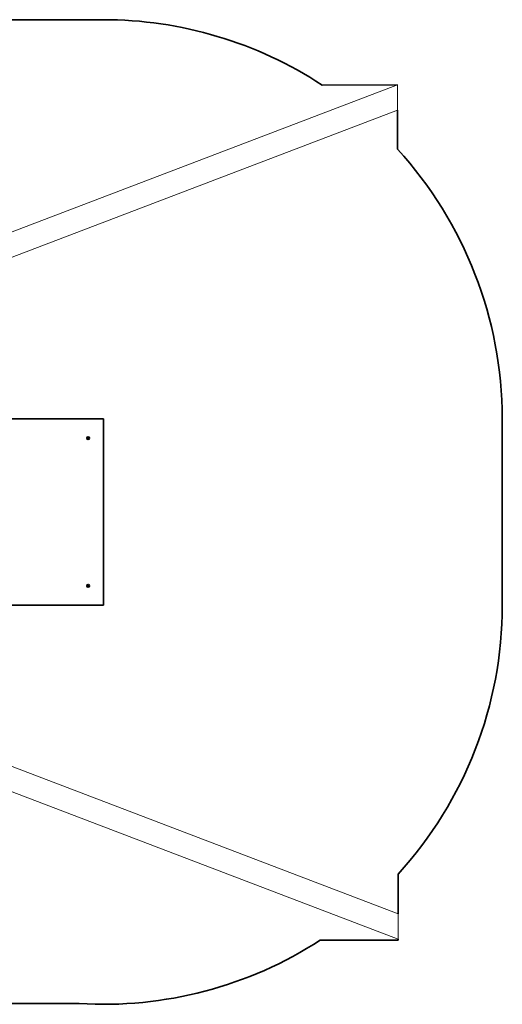
# Model space of a CAD drawing. Units: millimetres. Extents: x -16466 to 16990, y -1693 to 2012.
# Drawn here: x 15175 to 16990, y -1689 to 2012 of the extents above; entities that cross this region are included whole.
import ezdxf

# ---------------------------------------------------------------- set-up
doc = ezdxf.new("R2010")
doc.units = ezdxf.units.MM
for name, color, linetype, lineweight in [('Geometria szkicu (ISO)', 7, 'Continuous', 18), ('Widoczne (ISO)', 7, 'Continuous', 35), ('Widoczne wąskie (ISO)', 7, 'Continuous', 25)]:
    doc.layers.add(name, color=color, linetype=linetype, lineweight=lineweight)

msp = doc.modelspace()

# ---------------------------------------------------------------- linework, layer by layer
at = {"layer": 'Geometria szkicu (ISO)'}
for p, q in [((15058.6, 1180.6), (16595.5, 1766.3)), ((16595.5, 1766.3), (16595.5, 1671.1)), ((16595.5, 1671.1), (15092, 1098.2)), ((15092, -775), (16598.3, -1348.9)), ((16598.4, -1444.1), (15060.3, -858)), ((16598.3, -1348.9), (16598.4, -1444.1))]:
    msp.add_line(p, q, dxfattribs=at)
at = {"layer": 'Widoczne (ISO)'}
for p, q in [((15488.1, 2011.6), (13163.8, 2009.5)), ((16595.5, 1766.3), (16312, 1766)), ((16595.7, 1524.7), (16595.5, 1671.1)), ((15029.5, 511.6), (15489.5, 511.6)), ((15489.5, 511.6), (15489.5, -188.4)), ((16990.1, -189.7), (16989.5, 513)), ((15430, 438.9), (15429.4, 440)), ((15429.7, 440.4), (15430.8, 440.7)), ((15429.7, 437.8), (15430, 438.9)), ((15430.9, 437.3), (15430, 437.3)), ((15430.8, 440.7), (15431.5, 441.8)), ((15432, 436.4), (15431.2, 437.3)), ((15432, 441.8), (15432.8, 441)), ((15433.2, 437.5), (15432.5, 436.5)), ((15432.8, 441), (15434, 440.9)), ((15434.3, 437.8), (15433.2, 437.5)), ((15434.3, 440.5), (15434, 439.3)), ((15434, 439.3), (15434.6, 438.3)), ((15430, -116.1), (15429.4, -115)), ((15429.6, -114.5), (15430.8, -114.2)), ((15429.7, -117.2), (15430, -116.1)), ((15430.9, -117.7), (15430, -117.6)), ((15430.8, -114.2), (15431.4, -113.2)), ((15432, -118.5), (15431.2, -117.7)), ((15431.9, -113.2), (15432.8, -114)), ((15433.2, -117.5), (15432.5, -118.5)), ((15432.8, -114), (15434, -114.1)), ((15434.3, -117.2), (15433.2, -117.5)), ((15434.3, -114.5), (15434, -115.6)), ((15434, -115.6), (15434.5, -116.7)), ((15489.5, -188.4), (15029.5, -188.4)), ((16598.3, -1348.9), (16598.2, -1199.7)), ((16305.1, -1448), (16598.4, -1447.7)), ((16598.4, -1447.7), (16598.4, -1444.1)), ((13086, -1688.4), (15398.6, -1686.2))]:
    msp.add_line(p, q, dxfattribs=at)
for centre in [(15432, 439.1), (15432, -115.8)]:
    msp.add_circle(centre, 5.25, dxfattribs=at)
for centre, radius, start, end in [((15489.5, 511.6), 1500, 56.7445, 90.0524), ((15489.5, 511.6), 1500, 0.0524, 42.4847), ((15431.1, 437.2), 0.189, 44.5344, 131.4866), ((15431, -117.8), 0.189, 44.5344, 131.4866), ((15489.5, -188.4), 1500.6, 317.6294, 359.9477), ((15489.5, -188.4), 1500.6, 266.5259, 302.9221)]:
    msp.add_arc(centre, radius, start, end, dxfattribs=at)
for points in [[(15429.3, 440.3), (15429.4, 440.4), (15429.5, 440.4), (15429.7, 440.4)], [(15429.4, 440), (15429.4, 440.1), (15429.3, 440.2), (15429.3, 440.3)], [(15429.6, 437.4), (15429.6, 437.5), (15429.7, 437.6), (15429.7, 437.8)], [(15430, 437.3), (15429.9, 437.3), (15429.7, 437.4), (15429.6, 437.4)], [(15431.5, 441.8), (15431.5, 441.9), (15431.6, 442), (15431.7, 442.1)], [(15431.7, 442.1), (15431.8, 442), (15431.9, 441.9), (15432, 441.8)], [(15432.3, 436.1), (15432.2, 436.2), (15432.1, 436.3), (15432, 436.4)], [(15432.5, 436.5), (15432.5, 436.4), (15432.4, 436.3), (15432.3, 436.1)], [(15434, 440.9), (15434.1, 440.9), (15434.3, 440.9), (15434.4, 440.9)], [(15434.4, 440.9), (15434.4, 440.8), (15434.3, 440.6), (15434.3, 440.5)], [(15434.7, 437.9), (15434.6, 437.9), (15434.5, 437.9), (15434.3, 437.8)], [(15434.6, 438.3), (15434.6, 438.2), (15434.7, 438), (15434.7, 437.9)], [(15429.2, -114.6), (15429.4, -114.6), (15429.5, -114.6), (15429.6, -114.5)], [(15429.4, -115), (15429.4, -114.9), (15429.3, -114.8), (15429.2, -114.6)], [(15429.6, -117.6), (15429.6, -117.5), (15429.6, -117.4), (15429.7, -117.2)], [(15430, -117.6), (15429.8, -117.6), (15429.7, -117.6), (15429.6, -117.6)], [(15431.4, -113.2), (15431.5, -113.1), (15431.6, -113), (15431.7, -112.9)], [(15431.7, -112.9), (15431.8, -113), (15431.8, -113.1), (15431.9, -113.2)], [(15432.3, -118.8), (15432.2, -118.7), (15432.1, -118.6), (15432, -118.5)], [(15432.5, -118.5), (15432.5, -118.6), (15432.4, -118.7), (15432.3, -118.8)], [(15434, -114.1), (15434.1, -114.1), (15434.3, -114.1), (15434.4, -114.1)], [(15434.4, -114.1), (15434.4, -114.2), (15434.3, -114.3), (15434.3, -114.5)], [(15434.7, -117.1), (15434.6, -117.1), (15434.5, -117.1), (15434.3, -117.2)], [(15434.5, -116.7), (15434.6, -116.8), (15434.7, -116.9), (15434.7, -117.1)]]:
    msp.add_open_spline(points, degree=3, dxfattribs=at)
at = {"layer": 'Widoczne wąskie (ISO)'}
for centre, start, end in [((15432, 439.1), 161.6899, 210.8551), ((15432, 439.1), 101.6899, 150.8551), ((15432, 439.1), 221.6899, 270.8551), ((15432, 439.1), 41.6899, 90.8551), ((15432, 439.1), 281.6899, 330.8551), ((15432, 439.1), 341.6899, 30.8551), ((15432, -115.8), 161.6899, 210.8551), ((15432, -115.8), 101.6899, 150.8551), ((15432, -115.8), 221.6899, 270.8551), ((15432, -115.8), 41.6899, 90.8551), ((15432, -115.8), 281.6899, 330.8551), ((15432, -115.8), 341.6899, 30.8551)]:
    msp.add_arc(centre, 2.69, start, end, dxfattribs=at)

doc.saveas('drawing.dxf')
